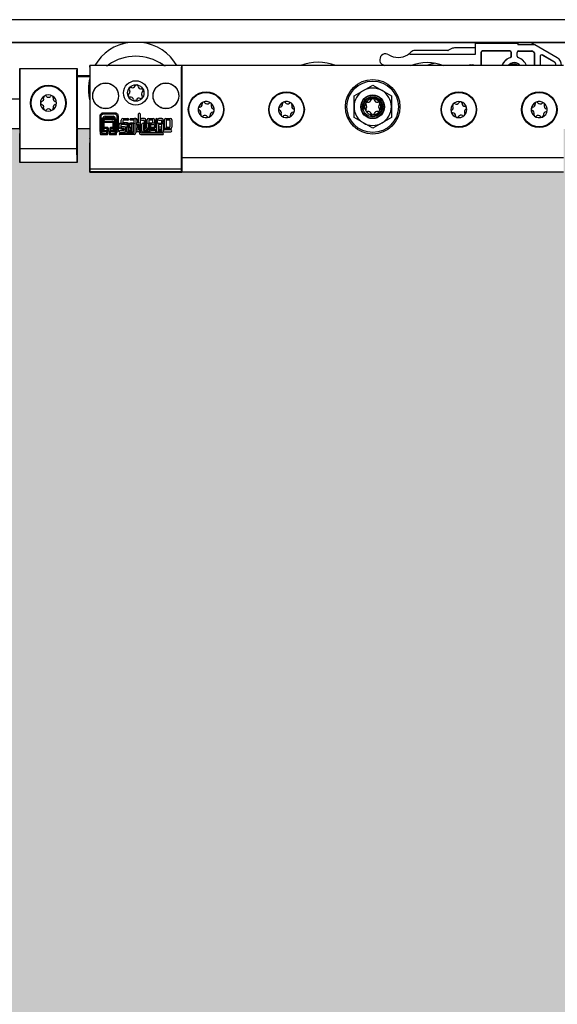
# Model space of a CAD drawing. Units: millimetres. Extents: x -876 to 3120, y 698 to 2114.
# Drawn here: x 2230 to 2417, y 1744 to 2087 of the extents above; entities that cross this region are included whole.
import ezdxf

# ---------------------------------------------------------------- set-up
doc = ezdxf.new("R2010")
doc.units = ezdxf.units.MM
for name, color, linetype in [('032900467', 7, 'Continuous'), ('032900469', 7, 'Continuous'), ('035390097', 7, 'Continuous'), ('__AD.SAHECO.COM_', 7, 'Continuous'), ('PERFIL', 7, 'Continuous'), ('Predeterminado', 7, 'Continuous')]:
    doc.layers.add(name, color=color, linetype=linetype)

# ---------------------------------------------------------------- blocks, each defined once
blk = doc.blocks.new('SE11')
at = {"layer": '032900467', "color": 7, "linetype": 'Continuous'}
for p, q in [((2226.49, 2059.41), (2229.6, 2059.41)), ((2229.6, 2059.41), (2229.6, 2048.9)), ((2229.6, 2048.9), (2225.6, 2048.9))]:
    blk.add_line(p, q, dxfattribs=at)
at = {"layer": '032900469', "color": 7, "linetype": 'Continuous'}
for p, q in [((2229.6, 2069.91), (2229.6, 2059.41)), ((2229.6, 2069.91), (2249.6, 2069.91)), ((2229.69, 2069.82), (2229.6, 2069.91)), ((2249.51, 2069.82), (2249.6, 2069.91)), ((2249.6, 2069.91), (2249.6, 2037.15)), ((2229.7, 2049.28), (2229.7, 2069.32)), ((2249.51, 2049.28), (2249.51, 2069.32)), ((2229.69, 2048.74), (2229.7, 2049.07)), ((2249.51, 2048.74), (2249.51, 2049.07)), ((2229.6, 2048.9), (2229.6, 2037.15)), ((2229.67, 2042.08), (2229.67, 2047.31)), ((2249.53, 2042.08), (2249.53, 2047.31)), ((2229.63, 2037.42), (2229.67, 2042.08)), ((2229.67, 2042.08), (2249.53, 2042.08)), ((2249.58, 2037.42), (2249.53, 2042.08)), ((2229.6, 2037.15), (2229.62, 2037.17)), ((2249.6, 2037.15), (2229.6, 2037.15)), ((2249.6, 2037.15), (2249.58, 2037.17))]:
    blk.add_line(p, q, dxfattribs=at)
blk.add_circle((2239.6, 2057.91), 6.2, dxfattribs=at)
for centre, major_axis, start_param, end_param in [((2229.69, 2069.32), (0, -0.5), 1.570796, 3.124139), ((2249.51, 2069.32), (0, 0.5), 0.017453, 1.570796), ((2229.69, 2049.28), (0, -0.3), 0.785398, 1.570796), ((2249.51, 2049.28), (0, -0.3), 4.712389, 5.497787), ((2229.7, 2047.31), (0, 1.5), 0.414103, 1.570796), ((2229.69, 2048.95), (0, -0.3), 0.414103, 0.785398), ((2249.52, 2048.95), (0, -0.3), -0.785398, -0.414103), ((2249.5, 2047.31), (0, 1.5), 4.712389, 5.869082), ((2229.62, 2037.67), (0, -0.5), 0.017453, 1.047198), ((2249.58, 2037.67), (0, -0.5), 5.235988, 6.265732)]:
    blk.add_ellipse(centre, major_axis=major_axis, ratio=0.017455, start_param=start_param, end_param=end_param, dxfattribs=at)
at = {"layer": '035390097', "color": 7, "linetype": 'Continuous'}
blk.add_circle((2239.6, 2057.91), 6, dxfattribs=at)
for centre, radius, start, end in [((2239.6, 2057.91), 2.8, 120, 180), ((2237.01, 2059.41), 0.98, 283.3418, 16.6582), ((2238.48, 2059.85), 0.56, 120, 196.6582), ((2239.6, 2057.91), 2.8, 60, 120), ((2238.48, 2059.85), 0.56, 43.3418, 120), ((2239.6, 2060.9), 0.98, 223.3418, 316.6582), ((2240.72, 2059.85), 0.56, 60, 136.6582), ((2239.6, 2057.91), 2.8, 0, 60), ((2240.72, 2059.85), 0.56, 343.3418, 60), ((2242.2, 2059.41), 0.98, 163.3418, 256.6582), ((2237.36, 2057.91), 0.56, 103.3418, 180), ((2239.6, 2057.91), 2.8, 180, 240), ((2237.36, 2057.91), 0.56, 180, 256.6582), ((2237.01, 2056.41), 0.98, 343.3418, 76.6582), ((2238.48, 2055.97), 0.56, 163.3418, 240), ((2239.6, 2057.91), 2.8, 300, 0), ((2240.72, 2055.97), 0.56, 300, 16.6582), ((2242.2, 2056.41), 0.98, 103.3418, 196.6582), ((2241.84, 2057.91), 0.56, 0, 76.6582), ((2241.84, 2057.91), 0.56, 283.3418, 360), ((2238.48, 2055.97), 0.56, 240, 316.6582), ((2239.6, 2057.91), 2.8, 240, 300), ((2239.6, 2054.91), 0.98, 43.3418, 136.6582), ((2240.72, 2055.97), 0.56, 223.3418, 300)]:
    blk.add_arc(centre, radius, start, end, dxfattribs=at)
at = {"layer": '__AD.SAHECO.COM_', "color": 7, "linetype": 'Continuous'}
for p, q in [((2380.36, 2076.94), (2378.92, 2076.26)), ((2388.35, 2077.08), (2381, 2077.08)), ((2388.35, 2078.84), (2388.35, 2078.72)), ((2388.35, 2078.72), (2388.35, 2078.67)), ((2403.09, 2078.72), (2388.35, 2078.72)), ((2388.35, 2078.63), (2388.35, 2078.67)), ((2388.35, 2074.96), (2388.35, 2078.63)), ((2403.09, 2078.63), (2388.35, 2078.63)), ((2403.09, 2078.67), (2403.09, 2078.72)), ((2403.09, 2078.67), (2403.09, 2078.63)), ((2403.09, 2078.63), (2403.09, 2078.14)), ((2408.98, 2078.14), (2403.09, 2078.14)), ((2408.11, 2078.64), (2407.76, 2078.84)), ((2408.98, 2078.14), (2408.11, 2078.64)), ((2408.98, 2078.14), (2408.98, 2078.14)), ((2416.83, 2073.61), (2408.98, 2078.14)), ((2355.03, 2073.04), (2355.03, 2072.51)), ((2365.54, 2074.96), (2388.35, 2074.96)), ((2378.7, 2076.21), (2367.27, 2076.21)), ((2390.25, 2075.52), (2390.25, 2070.91)), ((2390.29, 2075.52), (2390.29, 2070.91)), ((2400.33, 2076.02), (2390.75, 2076.02)), ((2400.33, 2075.98), (2390.75, 2075.98)), ((2400.79, 2074.17), (2400.79, 2075.52)), ((2400.83, 2074.17), (2400.83, 2075.52)), ((2402.83, 2074.17), (2402.83, 2075.52)), ((2402.87, 2074.17), (2402.87, 2075.52)), ((2403.33, 2076.02), (2408.01, 2076.02)), ((2403.33, 2075.98), (2408.01, 2075.98)), ((2408.23, 2075.92), (2408.56, 2075.73)), ((2408.26, 2075.96), (2408.58, 2075.77)), ((2408.79, 2075.34), (2408.79, 2070.91)), ((2408.83, 2075.34), (2408.83, 2070.91)), ((2410.83, 2074.18), (2410.83, 2070.91)), ((2410.87, 2074.18), (2410.87, 2070.91)), ((2415.81, 2072.12), (2411.56, 2074.58)), ((2415.83, 2072.16), (2411.58, 2074.62)), ((2254.03, 2070.91), (2254.03, 2033.9)), ((2286.03, 2070.91), (2254.03, 2070.91)), ((2254.08, 2070.86), (2254.03, 2070.91)), ((2254.09, 2046.03), (2254.09, 2070.36)), ((2285.98, 2046.03), (2285.98, 2070.36)), ((2285.99, 2070.86), (2286.03, 2070.91)), ((2286.03, 2070.91), (2286.04, 2070.91)), ((2286.03, 2070.91), (2286.03, 2033.9)), ((2286.04, 2070.41), (2286.04, 2070.91)), ((2419.03, 2070.91), (2286.04, 2070.91)), ((2286.04, 2046.03), (2286.04, 2070.41)), ((2386.59, 2071.16), (2385.63, 2070.91)), ((2386.59, 2071.16), (2387.35, 2071.16)), ((2416.29, 2071.35), (2416.33, 2071.35)), ((2286.03, 2068.48), (2286.04, 2068.48)), ((2286.03, 2068.31), (2286.04, 2068.31)), ((2259.53, 2064.86), (2260, 2064.83)), ((2280.53, 2064.86), (2281, 2064.83)), ((2286.03, 2064.31), (2286.04, 2064.31)), ((2286.04, 2064.19), (2286.03, 2064.19)), ((2349.28, 2062.24), (2352.53, 2064.11)), ((2352.53, 2064.11), (2355.78, 2062.24)), ((2346.03, 2060.36), (2349.28, 2062.24)), ((2346.03, 2056.61), (2346.03, 2060.36)), ((2355.78, 2062.24), (2359.03, 2060.36)), ((2359.03, 2060.36), (2359.03, 2056.61)), ((2259.53, 2055.96), (2259.07, 2055.98)), ((2280.53, 2055.96), (2280.07, 2055.98)), ((2346.03, 2052.85), (2346.03, 2056.61)), ((2359.03, 2056.61), (2359.03, 2052.85)), ((2257.49, 2053.5), (2257.49, 2048.27)), ((2258.14, 2054.29), (2257.59, 2053.74)), ((2258.25, 2052.49), (2257.77, 2052.01)), ((2257.9, 2053.36), (2257.9, 2052.13)), ((2258.33, 2053.91), (2257.98, 2053.56)), ((2263.06, 2054.39), (2258.38, 2054.39)), ((2262.57, 2052.58), (2258.47, 2052.58)), ((2262.93, 2053.99), (2258.53, 2053.99)), ((2259.32, 2053.3), (2262.13, 2053.3)), ((2259.33, 2052.9), (2262.12, 2052.9)), ((2263.27, 2052.01), (2262.79, 2052.49)), ((2262.87, 2052.57), (2262.87, 2052.4)), ((2263.47, 2053.56), (2263.12, 2053.91)), ((2263.86, 2053.75), (2263.31, 2054.29)), ((2263.55, 2048.38), (2263.55, 2053.36)), ((2263.96, 2048.27), (2263.96, 2053.5)), ((2265.52, 2052.52), (2267.29, 2052.52)), ((2268.25, 2052.52), (2269.63, 2052.52)), ((2269.93, 2052.52), (2270.05, 2052.52)), ((2270.99, 2050.93), (2270.99, 2054.09)), ((2271.58, 2054.09), (2271.58, 2050.88)), ((2273.12, 2052.52), (2272.03, 2052.52)), ((2274.46, 2052.52), (2276.13, 2052.52)), ((2279.11, 2052.52), (2278.02, 2052.52)), ((2280.44, 2052.52), (2282.11, 2052.52)), ((2349.28, 2050.98), (2346.03, 2052.85)), ((2359.03, 2052.85), (2355.78, 2050.98)), ((2257.68, 2051.8), (2257.68, 2047.2)), ((2258.04, 2051.67), (2258.04, 2047.38)), ((2258.42, 2052.15), (2258.11, 2051.84)), ((2258.58, 2049.48), (2258.58, 2052.22)), ((2262.45, 2052.22), (2258.59, 2052.22)), ((2258.64, 2048.26), (2258.64, 2050.97)), ((2258.99, 2051.55), (2258.99, 2052.22)), ((2258.99, 2048.28), (2258.99, 2050.97)), ((2260.14, 2049.42), (2259.06, 2049.42)), ((2259.28, 2051.62), (2261.75, 2051.62)), ((2259.29, 2051.27), (2261.75, 2051.27)), ((2260.48, 2048.27), (2260.48, 2049.08)), ((2260.97, 2049.08), (2260.97, 2048.27)), ((2262.04, 2049.42), (2261.31, 2049.42)), ((2262.04, 2050.97), (2262.04, 2048.26)), ((2262.4, 2050.97), (2262.4, 2048.26)), ((2262.42, 2049.42), (2262.4, 2049.42)), ((2262.47, 2052.22), (2262.47, 2049.47)), ((2262.93, 2051.84), (2262.62, 2052.15)), ((2262.87, 2051.9), (2262.87, 2049.48)), ((2263, 2047.3), (2263, 2051.67)), ((2263.35, 2047.2), (2263.35, 2051.79)), ((2264.26, 2049.36), (2264.26, 2050.47)), ((2264.72, 2050.93), (2266.27, 2050.93)), ((2264.78, 2050.31), (2264.78, 2049.36)), ((2266.27, 2050.41), (2264.88, 2050.41)), ((2264.99, 2050.93), (2264.99, 2051.99)), ((2266.07, 2049.62), (2265.18, 2049.62)), ((2265.18, 2049.1), (2265.93, 2049.1)), ((2265.58, 2051.81), (2265.58, 2050.93)), ((2267.29, 2051.93), (2265.7, 2051.93)), ((2267.05, 2051.02), (2266.04, 2051.02)), ((2266.87, 2049.52), (2266.35, 2049.52)), ((2266.36, 2050.43), (2266.89, 2050.43)), ((2266.53, 2048.29), (2266.53, 2049.15)), ((2266.89, 2048.18), (2266.89, 2049.21)), ((2266.99, 2050.33), (2266.99, 2049.64)), ((2267.12, 2050.93), (2268.7, 2050.93)), ((2268.54, 2050.41), (2267.12, 2050.41)), ((2267.29, 2049.62), (2268, 2049.62)), ((2268.36, 2049.1), (2267.51, 2049.1)), ((2267.58, 2049.62), (2267.58, 2050.41)), ((2267.99, 2049.62), (2267.99, 2050.41)), ((2269.52, 2051.93), (2268.25, 2051.93)), ((2268.45, 2051.02), (2269.25, 2051.02)), ((2268.58, 2050.31), (2268.58, 2049.64)), ((2268.64, 2048.41), (2268.64, 2050.31)), ((2269.16, 2050.47), (2269.16, 2048.18)), ((2269.52, 2050.43), (2269.16, 2050.43)), ((2269.16, 2049.52), (2269.52, 2049.52)), ((2269.52, 2047.61), (2269.52, 2052.31)), ((2270.04, 2052.31), (2270.04, 2047.52)), ((2271.39, 2050.93), (2270.44, 2050.93)), ((2270.44, 2050.41), (2271.17, 2050.41)), ((2270.58, 2051.99), (2270.58, 2050.93)), ((2270.58, 2050.41), (2270.58, 2049.39)), ((2270.99, 2048.73), (2270.99, 2050.41)), ((2271.27, 2050.31), (2271.27, 2047.39)), ((2271.79, 2047.64), (2271.79, 2050.53)), ((2272.03, 2051.93), (2272.87, 2051.93)), ((2272.17, 2048.24), (2272.17, 2050.53)), ((2272.57, 2050.93), (2274.04, 2050.93)), ((2272.69, 2050.31), (2272.69, 2048.41)), ((2273.82, 2050.41), (2272.79, 2050.41)), ((2272.97, 2049.62), (2273.81, 2049.62)), ((2272.98, 2051.81), (2272.98, 2050.93)), ((2272.98, 2050.41), (2272.98, 2049.62)), ((2272.98, 2049.36), (2272.98, 2048.48)), ((2274.04, 2049.1), (2273.33, 2049.1)), ((2273.58, 2050.93), (2273.58, 2052.06)), ((2273.58, 2049.62), (2273.58, 2050.41)), ((2273.58, 2048.76), (2273.58, 2049.1)), ((2273.92, 2049.72), (2273.92, 2050.31)), ((2274, 2050.93), (2274, 2052.06)), ((2274.44, 2050.53), (2274.44, 2049.5)), ((2274.6, 2051.81), (2274.6, 2049.64)), ((2274.71, 2049.52), (2274.77, 2049.52)), ((2275.88, 2051.92), (2274.72, 2051.92)), ((2274.77, 2050.67), (2274.77, 2048.24)), ((2274.91, 2051.02), (2275.88, 2051.02)), ((2275.29, 2048.41), (2275.29, 2050.67)), ((2275.29, 2049.52), (2276.32, 2049.52)), ((2275.61, 2050.43), (2275.33, 2050.43)), ((2276.64, 2050.93), (2275.69, 2050.93)), ((2275.69, 2050.41), (2276.42, 2050.41)), ((2276, 2051.14), (2276, 2051.81)), ((2276.53, 2050.31), (2276.53, 2049.79)), ((2276.6, 2052.06), (2276.6, 2050.93)), ((2276.97, 2052.22), (2276.97, 2050.76)), ((2276.97, 2049.61), (2276.97, 2049.45)), ((2277.05, 2049.79), (2277.05, 2050.53)), ((2277.41, 2048.04), (2277.41, 2050.53)), ((2277.57, 2050.85), (2277.57, 2052.22)), ((2277.81, 2050.93), (2279.28, 2050.93)), ((2277.93, 2050.31), (2277.93, 2048.04)), ((2279.16, 2049.52), (2277.93, 2049.52)), ((2278.02, 2051.92), (2278.86, 2051.92)), ((2279.06, 2050.41), (2278.03, 2050.41)), ((2278.98, 2051.81), (2278.98, 2051.22)), ((2279.16, 2048.41), (2279.16, 2050.31)), ((2279.57, 2051.22), (2279.57, 2052.06)), ((2279.68, 2050.53), (2279.68, 2048.24)), ((2279.98, 2049.22), (2279.98, 2052.06)), ((2280.57, 2051.81), (2280.57, 2049.22)), ((2281.86, 2051.92), (2280.69, 2051.92)), ((2281.03, 2049.52), (2281.86, 2049.52)), ((2281.98, 2049.64), (2281.98, 2051.81)), ((2282.57, 2052.06), (2282.57, 2049.45)), ((2352.53, 2049.1), (2349.28, 2050.98)), ((2355.78, 2050.98), (2352.53, 2049.1)), ((2254.03, 2048.9), (2249.6, 2048.9)), ((2254.08, 2045.49), (2254.09, 2045.82)), ((2257.98, 2046.9), (2260, 2046.9)), ((2258.04, 2048.33), (2258.64, 2048.33)), ((2258.04, 2047.93), (2258.82, 2047.93)), ((2258.16, 2047.26), (2259.9, 2047.26)), ((2258.99, 2048.33), (2260.02, 2048.33)), ((2260.03, 2049.02), (2259.04, 2049.02)), ((2259.9, 2047.86), (2259.04, 2047.86)), ((2260, 2048.22), (2259.06, 2048.22)), ((2259.94, 2047.3), (2259.95, 2047.82)), ((2260.07, 2048.38), (2260.07, 2048.97)), ((2260.3, 2047.2), (2260.3, 2047.92)), ((2260.74, 2047.92), (2260.74, 2047.2)), ((2262, 2048.22), (2261.04, 2048.22)), ((2261.04, 2046.9), (2263.05, 2046.9)), ((2261.09, 2047.82), (2261.09, 2047.3)), ((2262, 2047.86), (2261.13, 2047.86)), ((2261.13, 2047.26), (2262.96, 2047.26)), ((2261.38, 2048.97), (2261.38, 2048.38)), ((2262.04, 2049.02), (2261.42, 2049.02)), ((2261.42, 2048.33), (2262.04, 2048.33)), ((2262.22, 2047.93), (2263, 2047.93)), ((2262.41, 2049.02), (2262.4, 2049.02)), ((2262.4, 2048.33), (2263, 2048.33)), ((2263.35, 2048.33), (2263.51, 2048.33)), ((2263.35, 2047.93), (2263.62, 2047.93)), ((2264.52, 2047.78), (2266.03, 2047.78)), ((2264.52, 2047.42), (2269.33, 2047.42)), ((2269.42, 2046.9), (2264.52, 2046.9)), ((2265.91, 2048.3), (2264.55, 2048.3)), ((2265.29, 2048.93), (2266.01, 2048.93)), ((2265.29, 2048.52), (2266.01, 2048.52)), ((2266.01, 2049.01), (2266.01, 2048.41)), ((2266.98, 2047.93), (2266.38, 2047.93)), ((2266.53, 2048.93), (2266.89, 2048.93)), ((2266.53, 2048.52), (2266.89, 2048.52)), ((2268.76, 2047.78), (2267.29, 2047.78)), ((2267.41, 2048.99), (2267.41, 2048.41)), ((2267.41, 2048.52), (2268.64, 2048.52)), ((2267.51, 2048.3), (2268.54, 2048.3)), ((2268.64, 2048.93), (2268.45, 2048.93)), ((2269.52, 2047.93), (2269.07, 2047.93)), ((2269.52, 2048.93), (2269.16, 2048.93)), ((2269.16, 2048.52), (2269.52, 2048.52)), ((2270.12, 2048.93), (2270.04, 2048.93)), ((2270.04, 2048.52), (2270.78, 2048.52)), ((2270.88, 2047.93), (2270.04, 2047.93)), ((2271.76, 2046.9), (2279.42, 2046.9)), ((2279.42, 2047.42), (2272, 2047.42)), ((2274.2, 2047.78), (2272.63, 2047.78)), ((2272.79, 2048.3), (2274.2, 2048.3)), ((2274.77, 2048.52), (2273.82, 2048.52)), ((2274.44, 2047.93), (2274.89, 2047.93)), ((2274.77, 2048.93), (2274.53, 2048.93)), ((2275.23, 2047.78), (2276.78, 2047.78)), ((2276.32, 2048.93), (2275.29, 2048.93)), ((2277.41, 2048.52), (2275.29, 2048.52)), ((2276.78, 2048.3), (2275.39, 2048.3)), ((2277.01, 2047.93), (2277.44, 2047.93)), ((2277.9, 2047.93), (2278.09, 2047.93)), ((2277.93, 2048.93), (2279.16, 2048.93)), ((2279.16, 2048.52), (2277.93, 2048.52)), ((2278.33, 2048.3), (2279.06, 2048.3)), ((2279.22, 2047.78), (2278.33, 2047.78)), ((2279.56, 2047.93), (2282.28, 2047.93)), ((2282.28, 2048.52), (2279.68, 2048.52)), ((2282.05, 2048.93), (2281.03, 2048.93)), ((2285.98, 2045.49), (2285.98, 2045.82)), ((2286.04, 2048.9), (2286.03, 2048.9)), ((2286.04, 2045.82), (2286.04, 2046.03)), ((2286.04, 2044.94), (2286.04, 2045.82)), ((2254.07, 2034.83), (2254.07, 2044.06)), ((2286, 2034.83), (2286, 2044.06)), ((2286.04, 2043.88), (2286.04, 2044.94)), ((2286.04, 2038.83), (2286.04, 2043.88)), ((2286.04, 2034.15), (2286.04, 2038.83)), ((2419.03, 2038.83), (2286.04, 2038.83)), ((2254.03, 2033.9), (2254.06, 2033.93)), ((2254.03, 2033.9), (2286.03, 2033.9)), ((2254.06, 2033.93), (2254.07, 2034.83)), ((2286.01, 2033.93), (2254.06, 2033.93)), ((2286, 2034.83), (2254.07, 2034.83)), ((2286.01, 2033.93), (2286, 2034.83)), ((2286.03, 2033.9), (2286.01, 2033.93)), ((2286.04, 2033.9), (2286.04, 2034.15)), ((2419.03, 2033.9), (2286.04, 2033.9))]:
    blk.add_line(p, q, dxfattribs=at)
for centre, radius in [((2259.53, 2060.41), 4.5), ((2270.03, 2061.41), 4.25), ((2270.03, 2061.41), 2.86), ((2280.53, 2060.41), 4.5), ((2352.53, 2056.61), 9.5), ((2352.53, 2056.61), 8.95), ((2294.53, 2055.61), 6.2), ((2294.53, 2055.61), 6), ((2322.53, 2055.61), 6.2), ((2322.53, 2055.61), 6), ((2352.53, 2056.61), 4.14), ((2352.53, 2056.61), 4), ((2352.53, 2056.61), 3.5), ((2382.53, 2055.61), 6.2), ((2382.53, 2055.61), 6), ((2410.53, 2055.61), 6.2), ((2410.53, 2055.61), 6)]:
    blk.add_circle(centre, radius, dxfattribs=at)
for centre, radius, start, end in [((2270.03, 2062.66), 16.5, 97.6955, 150.0002), ((2270.03, 2062.66), 16.5, 29.9998, 82.3045), ((2381, 2075.58), 1.5, 90, 115), ((2270.03, 2057.58), 16.58, 55.1042, 124.8958), ((2357.03, 2073.04), 2, 57.6833, 180), ((2361.42, 2079.98), 6.21, 237.6833, 302.3128), ((2361.42, 2079.98), 6.21, 302.3128, 315.3831), ((2365.54, 2073.46), 1.5, 90, 122.3128), ((2367.27, 2074.21), 2, 90, 135.3831), ((2378.7, 2076.71), 0.5, 270, 295), ((2390.75, 2075.52), 0.5, 90, 180), ((2390.75, 2075.52), 0.456, 90, 180), ((2401.83, 2069.4), 4.54, 107.4576, 160.5714), ((2401.83, 2069.4), 4.5, 107.4576, 160.3753), ((2400.33, 2075.52), 0.5, 0, 90), ((2400.33, 2075.52), 0.456, 0, 90), ((2400.33, 2074.17), 0.456, 287.4576, 360), ((2400.33, 2074.17), 0.5, 287.4576, 360), ((2403.33, 2075.52), 0.5, 90, 180), ((2403.33, 2074.17), 0.5, 180, 252.5424), ((2403.33, 2075.52), 0.456, 90, 180), ((2403.33, 2074.17), 0.456, 180, 252.5424), ((2401.83, 2069.4), 4.5, 19.6247, 72.5424), ((2401.83, 2069.4), 4.54, 19.4286, 72.5424), ((2408.01, 2075.52), 0.5, 60, 90), ((2408.01, 2075.52), 0.456, 60, 90), ((2408.33, 2075.34), 0.456, 0, 60), ((2408.33, 2075.34), 0.5, 0, 60), ((2411.33, 2074.18), 0.5, 60, 180), ((2411.33, 2074.18), 0.456, 60, 180), ((2415.33, 2071.01), 3, 0, 60.0001), ((2259.69, 2072.41), 1.5, 270, 304.8956), ((2280.37, 2072.41), 1.5, 235.1044, 270), ((2333.53, 2055.61), 16.5, 68.0129, 111.9871), ((2356.03, 2072.51), 1, 180, 234.1887), ((2361.42, 2079.98), 10.21, 234.1887, 242.6911), ((2371.53, 2055.16), 16.8, 69.5761, 110.4239), ((2377.53, 2055.61), 16.5, 101.8159, 111.9871), ((2387.35, 2070.16), 1, 48.6112, 90), ((2401.83, 2069.4), 2.6, 35.5408, 144.4592), ((2401.83, 2069.4), 2.5, 37.1616, 142.8384), ((2401.83, 2069.4), 2.01, 48.7218, 131.2782), ((2415.33, 2071.3), 0.956, 3.0176, 60), ((2415.33, 2071.3), 1, 2.8858, 60), ((2415.33, 2071.4), 0.956, 329.2739, 356.9824), ((2415.33, 2071.4), 1, 330.7488, 357.1142), ((2270.03, 2062.66), 16.5, 165.8761, 194.1239), ((2268.26, 2062.77), 0.56, 65.7899, 219.1064), ((2268.89, 2064.18), 0.98, 245.7899, 339.1064), ((2270.33, 2063.63), 0.56, 5.7899, 159.1064), ((2271.86, 2063.78), 0.98, 185.7899, 279.1064), ((2272.1, 2062.26), 0.56, 305.7899, 99.1064), ((2352.53, 2056.61), 6.5, 60, 120), ((2267.96, 2060.55), 0.56, 125.7899, 279.1064), ((2267.06, 2061.8), 0.98, 305.7899, 39.1064), ((2268.21, 2059.03), 0.98, 5.7899, 99.1064), ((2271.18, 2058.64), 0.98, 65.7899, 159.1064), ((2271.81, 2060.04), 0.56, 245.7899, 39.1064), ((2273, 2061.01), 0.98, 125.7899, 219.1064), ((2352.53, 2056.61), 6.5, 120, 180), ((2352.53, 2056.61), 3.23, 255, 195), ((2352.53, 2056.61), 2.8, 90.0483, 150.0483), ((2352.53, 2058.85), 0.56, 90.0483, 166.7065), ((2352.53, 2058.85), 0.56, 89.8069, 90.0483), ((2352.53, 2058.85), 0.56, 13.3904, 89.806), ((2352.53, 2056.61), 2.8, 30.0483, 90), ((2352.53, 2056.61), 6.5, 0, 60), ((2269.74, 2059.19), 0.56, 185.7899, 339.1064), ((2294.53, 2055.61), 2.8, 172.4483, 232.4483), ((2294.53, 2055.61), 2.8, 112.4483, 172.4483), ((2292.31, 2055.9), 0.56, 95.79, 172.4483), ((2292.31, 2055.9), 0.56, 172.4483, 249.1065), ((2292.15, 2057.43), 0.98, 275.79, 9.1065), ((2293.67, 2057.68), 0.56, 112.4483, 189.1065), ((2294.53, 2055.61), 2.8, 52.4483, 112.4483), ((2293.67, 2057.68), 0.56, 35.79, 112.4483), ((2294.92, 2058.58), 0.98, 215.79, 309.1065), ((2295.9, 2057.38), 0.56, 52.4483, 129.1065), ((2294.53, 2055.61), 2.8, 352.4483, 52.4483), ((2295.9, 2057.38), 0.56, 335.79, 52.4483), ((2297.3, 2056.75), 0.98, 155.79, 249.1065), ((2322.53, 2055.61), 2.8, 172.4483, 232.4483), ((2322.53, 2055.61), 2.8, 112.4483, 172.4483), ((2320.31, 2055.9), 0.56, 95.79, 172.4483), ((2320.31, 2055.9), 0.56, 172.4483, 249.1065), ((2320.15, 2057.43), 0.98, 275.79, 9.1065), ((2321.67, 2057.68), 0.56, 112.4483, 189.1065), ((2322.53, 2055.61), 2.8, 52.4483, 112.4483), ((2321.67, 2057.68), 0.56, 35.79, 112.4483), ((2322.92, 2058.58), 0.98, 215.79, 309.1065), ((2323.9, 2057.38), 0.56, 52.4483, 129.1065), ((2322.53, 2055.61), 2.8, 352.4483, 52.4483), ((2323.9, 2057.38), 0.56, 335.79, 52.4483), ((2325.3, 2056.75), 0.98, 155.79, 249.1065), ((2352.53, 2056.61), 6.5, 180, 240), ((2352.53, 2056.61), 2.8, 150.0483, 210.0483), ((2350.59, 2057.73), 0.56, 150.0483, 226.7065), ((2350.59, 2057.73), 0.56, 73.39, 150.0483), ((2349.53, 2056.61), 0.98, 313.39, 46.7065), ((2351.03, 2059.2), 0.98, 253.39, 346.7065), ((2354.03, 2059.2), 0.98, 193.39, 286.7065), ((2354.47, 2057.73), 0.56, 30.0483, 106.7065), ((2355.53, 2056.61), 0.98, 133.39, 226.7065), ((2354.47, 2057.73), 0.56, 313.39, 30.0483), ((2354.47, 2055.49), 0.56, 330.0483, 46.7065), ((2352.53, 2056.61), 2.8, 330.0483, 30.0483), ((2352.53, 2056.61), 6.5, 300, 0), ((2382.53, 2055.61), 2.8, 135.521, 195.521), ((2379.63, 2056.36), 0.98, 298.8627, 32.1792), ((2380.93, 2057.18), 0.56, 135.521, 212.1792), ((2382.53, 2055.61), 2.8, 75.521, 135.521), ((2380.93, 2057.18), 0.56, 58.8627, 135.521), ((2381.73, 2058.5), 0.98, 238.8627, 332.1792), ((2383.09, 2057.78), 0.56, 75.521, 152.1792), ((2382.53, 2055.61), 2.8, 15.521, 75.521), ((2383.09, 2057.78), 0.56, 358.8627, 75.521), ((2384.63, 2057.75), 0.98, 178.8627, 272.1792), ((2382.53, 2055.61), 2.8, 315.521, 15.521), ((2384.69, 2056.21), 0.56, 15.521, 92.1792), ((2384.69, 2056.21), 0.56, 298.8627, 15.521), ((2410.53, 2055.61), 2.8, 173.3378, 233.3378), ((2410.53, 2055.61), 2.8, 113.3378, 173.3378), ((2408.31, 2055.87), 0.56, 96.6795, 173.3378), ((2408.31, 2055.87), 0.56, 173.3378, 249.996), ((2408.13, 2057.4), 0.98, 276.6795, 9.996), ((2409.64, 2057.66), 0.56, 113.3378, 189.996), ((2410.53, 2055.61), 2.8, 53.3378, 113.3378), ((2409.64, 2057.66), 0.56, 36.6795, 113.3378), ((2410.88, 2058.58), 0.98, 216.6795, 309.996), ((2411.87, 2057.4), 0.56, 53.3378, 129.996), ((2410.53, 2055.61), 2.8, 353.3378, 53.3378), ((2411.87, 2057.4), 0.56, 336.6795, 53.3378), ((2413.28, 2056.79), 0.98, 156.6795, 249.996), ((2257.83, 2053.5), 0.34, 134.9641, 180), ((2258.17, 2053.36), 0.276, 134.9641, 180), ((2258.38, 2054.05), 0.34, 90, 134.9641), ((2258.47, 2052.28), 0.299, 90, 134.9641), ((2258.53, 2053.71), 0.276, 90, 134.9641), ((2259.32, 2052.57), 0.736, 90, 180.0075), ((2259.33, 2052.56), 0.34, 90, 177.0169), ((2262.12, 2052.56), 0.34, 2.9831, 90), ((2262.13, 2052.57), 0.736, 359.9987, 90), ((2262.57, 2052.27), 0.31, 45.0065, 90), ((2262.93, 2053.71), 0.276, 45.0065, 90), ((2263.06, 2054.04), 0.353, 45.0065, 90), ((2263.28, 2053.36), 0.276, 0, 45.0065), ((2263.61, 2053.5), 0.343, 0, 45.0065), ((2265.52, 2051.99), 0.529, 90.0002, 180), ((2267.29, 2052.22), 0.297, 270, 90), ((2268.25, 2052.22), 0.297, 90, 270), ((2269.78, 2052.31), 0.26, 0, 180), ((2270.05, 2051.99), 0.529, 0, 90), ((2271.28, 2054.09), 0.297, 0, 180), ((2272.03, 2052.22), 0.297, 90, 270), ((2273.12, 2052.06), 0.461, 0.0034, 90), ((2274.46, 2052.06), 0.461, 90, 180), ((2276.13, 2052.06), 0.461, 0, 90), ((2277.27, 2052.22), 0.297, 0, 180), ((2278.02, 2052.22), 0.297, 90, 270), ((2279.11, 2052.06), 0.461, 0, 90), ((2280.44, 2052.06), 0.461, 90, 180), ((2282.11, 2052.06), 0.461, 0, 90), ((2291.76, 2054.46), 0.98, 335.79, 69.1065), ((2293.17, 2053.83), 0.56, 155.79, 232.4483), ((2293.17, 2053.83), 0.56, 232.4483, 309.1065), ((2294.53, 2055.61), 2.8, 232.4483, 292.4483), ((2294.14, 2052.64), 0.98, 35.79, 129.1065), ((2295.39, 2053.54), 0.56, 215.79, 292.4483), ((2294.53, 2055.61), 2.8, 292.4483, 352.4483), ((2295.39, 2053.54), 0.56, 292.4483, 9.1065), ((2296.91, 2053.78), 0.98, 95.79, 189.1065), ((2296.75, 2055.31), 0.56, 275.79, 352.4483), ((2296.75, 2055.31), 0.56, 352.4483, 69.1065), ((2319.76, 2054.46), 0.98, 335.79, 69.1065), ((2321.17, 2053.83), 0.56, 155.79, 232.4483), ((2321.17, 2053.83), 0.56, 232.4483, 309.1065), ((2322.53, 2055.61), 2.8, 232.4483, 292.4483), ((2322.14, 2052.64), 0.98, 35.79, 129.1065), ((2323.39, 2053.54), 0.56, 215.79, 292.4483), ((2322.53, 2055.61), 2.8, 292.4483, 352.4483), ((2323.39, 2053.54), 0.56, 292.4483, 9.1065), ((2324.91, 2053.78), 0.98, 95.79, 189.1065), ((2324.75, 2055.31), 0.56, 275.79, 352.4483), ((2324.75, 2055.31), 0.56, 352.4483, 69.1065), ((2350.59, 2055.49), 0.56, 133.39, 210.0483), ((2350.59, 2055.49), 0.56, 210.0483, 286.7065), ((2352.53, 2056.61), 2.8, 210.0483, 270.0483), ((2351.03, 2054.01), 0.98, 13.39, 106.7065), ((2352.53, 2054.37), 0.56, 193.39, 270.0483), ((2352.53, 2056.61), 2.8, 270.0483, 330.0483), ((2352.53, 2054.37), 0.56, 270.0483, 346.7065), ((2354.03, 2054.01), 0.98, 73.39, 166.7065), ((2354.47, 2055.49), 0.56, 253.39, 330.0483), ((2380.37, 2055.01), 0.56, 118.8627, 195.521), ((2382.53, 2055.61), 2.8, 195.521, 255.521), ((2380.37, 2055.01), 0.56, 195.521, 272.1792), ((2380.43, 2053.47), 0.98, 358.8627, 92.1792), ((2381.97, 2053.44), 0.56, 178.8627, 255.521), ((2382.53, 2055.61), 2.8, 255.521, 315.521), ((2381.97, 2053.44), 0.56, 255.521, 332.1792), ((2383.33, 2052.72), 0.98, 58.8627, 152.1792), ((2384.13, 2054.04), 0.56, 238.8627, 315.521), ((2385.43, 2054.86), 0.98, 118.8627, 212.1792), ((2384.13, 2054.04), 0.56, 315.521, 32.1792), ((2407.78, 2054.42), 0.98, 336.6795, 69.996), ((2409.19, 2053.81), 0.56, 156.6795, 233.3378), ((2409.19, 2053.81), 0.56, 233.3378, 309.996), ((2410.53, 2055.61), 2.8, 233.3378, 293.3378), ((2410.18, 2052.63), 0.98, 36.6795, 129.996), ((2411.42, 2053.55), 0.56, 216.6795, 293.3378), ((2410.53, 2055.61), 2.8, 293.3378, 353.3378), ((2411.42, 2053.55), 0.56, 293.3378, 9.996), ((2412.93, 2053.82), 0.98, 96.6795, 189.996), ((2412.76, 2055.35), 0.56, 276.6795, 353.3378), ((2412.76, 2055.35), 0.56, 353.3378, 69.996), ((2257.98, 2051.8), 0.299, 134.9641, 180), ((2258.28, 2051.67), 0.242, 134.9641, 180), ((2258.59, 2051.98), 0.242, 90, 134.9641), ((2259.04, 2049.48), 0.46, 180.0075, 208.709), ((2259.28, 2050.97), 0.646, 90, 180.0075), ((2259.29, 2050.97), 0.299, 90, 180.0075), ((2259.06, 2049.5), 0.0736, 204.8423, 270), ((2260.14, 2049.08), 0.34, 359.9102, 90), ((2261.31, 2049.08), 0.34, 90, 180.001), ((2261.75, 2050.97), 0.646, 359.9987, 90), ((2261.75, 2050.97), 0.299, 359.9987, 90), ((2262.41, 2049.48), 0.46, 270, 359.9987), ((2262.42, 2049.47), 0.046, 270, 359.9987), ((2262.45, 2051.98), 0.242, 45.0065, 90), ((2262.76, 2051.67), 0.242, 0, 45.0065), ((2263.05, 2051.79), 0.301, 0, 45.0065), ((2264.72, 2050.47), 0.464, 90.0002, 180), ((2264.52, 2049.36), 0.26, 180, 0), ((2264.88, 2050.31), 0.104, 90, 180), ((2265.18, 2049.36), 0.26, 90, 270), ((2265.32, 2049.22), 0.298, 196.7429, 262.9443), ((2265.7, 2051.81), 0.118, 90, 180), ((2266.04, 2050.72), 0.297, 90, 135.2622), ((2265.93, 2049.01), 0.0869, 0, 90), ((2266.07, 2049.15), 0.463, 0, 90), ((2266.27, 2050.67), 0.26, 270, 90), ((2267.12, 2050.67), 0.26, 90, 270), ((2266.87, 2049.64), 0.118, 270, 360), ((2266.89, 2050.33), 0.0991, 0, 90), ((2267.29, 2049.21), 0.404, 90, 180), ((2267.05, 2050.49), 0.527, 56.435, 90), ((2267.51, 2048.99), 0.104, 89.9954, 179.9985), ((2268.45, 2049.39), 0.461, 219.2514, 270), ((2268.45, 2050.56), 0.461, 90, 126.0086), ((2268.54, 2050.31), 0.103, 0, 89.9997), ((2268.7, 2050.31), 0.119, 140.0164, 179.9985), ((2268.7, 2049.64), 0.118, 180, 241.1155), ((2268.7, 2050.47), 0.464, 0, 90), ((2270.12, 2049.39), 0.461, 269.9998, 0), ((2270.44, 2050.67), 0.26, 90, 270), ((2271.17, 2050.31), 0.104, 0, 90), ((2271.39, 2050.53), 0.404, 0.0034, 90), ((2272.57, 2050.53), 0.404, 90, 180), ((2272.79, 2050.31), 0.104, 90, 180), ((2272.87, 2051.81), 0.118, 0, 90), ((2273.81, 2049.72), 0.105, 270, 0), ((2273.82, 2050.31), 0.104, 0, 90), ((2274.04, 2050.53), 0.404, 0, 90), ((2274.04, 2049.5), 0.404, 270, 0), ((2274.53, 2049.46), 0.529, 221.1014, 269.9998), ((2274.72, 2051.81), 0.119, 90, 180), ((2274.71, 2049.64), 0.118, 180, 270), ((2275.03, 2050.67), 0.26, 0, 180), ((2275.69, 2050.67), 0.26, 90, 270), ((2275.88, 2051.81), 0.118, 0, 90), ((2275.88, 2051.14), 0.119, 270, 0), ((2276.32, 2049.22), 0.297, 270, 90), ((2276.42, 2050.31), 0.104, 0, 90), ((2276.79, 2049.79), 0.26, 180, 0), ((2276.64, 2050.53), 0.404, 0, 90), ((2277.5, 2049.45), 0.529, 180, 260.104), ((2277.81, 2050.53), 0.404, 90, 180), ((2278.03, 2050.31), 0.104, 90, 180), ((2278.86, 2051.81), 0.118, 0, 90), ((2279.27, 2051.22), 0.297, 180, 258.0827), ((2279.06, 2050.31), 0.104, 0, 90), ((2279.28, 2050.53), 0.404, 0, 90), ((2279.27, 2051.22), 0.297, 279.5417, 0), ((2280.28, 2049.22), 0.297, 180, 0), ((2280.69, 2051.81), 0.119, 90, 180), ((2281.03, 2049.22), 0.297, 90.0064, 270), ((2281.86, 2051.81), 0.118, 0, 90), ((2281.86, 2049.64), 0.118, 270.0064, 0), ((2282.05, 2049.45), 0.527, 270, 0), ((2352.53, 2056.61), 6.5, 240, 300), ((2257.83, 2048.27), 0.34, 180, 243.8155), ((2257.98, 2047.2), 0.299, 180, 270), ((2258.16, 2047.38), 0.121, 180, 270), ((2259.04, 2048.26), 0.403, 180.0075, 270), ((2259.04, 2049.48), 0.46, 263.9686, 270), ((2259.06, 2048.28), 0.0646, 180.0075, 270), ((2259.9, 2047.82), 0.0403, 359.9102, 90), ((2259.9, 2047.3), 0.0403, 270, 359.9102), ((2260, 2047.92), 0.299, 359.9102, 90), ((2260, 2047.2), 0.299, 270, 359.9102), ((2260.02, 2048.38), 0.046, 270, 359.9102), ((2260.03, 2048.97), 0.046, 359.9102, 90), ((2260.13, 2048.27), 0.34, 298.263, 359.9102), ((2261.04, 2047.92), 0.299, 90, 180.001), ((2261.04, 2047.2), 0.299, 180.001, 270), ((2261.31, 2048.27), 0.34, 180.001, 189.7079), ((2261.13, 2047.82), 0.0403, 90, 180.001), ((2261.13, 2047.3), 0.0403, 180.001, 270), ((2261.42, 2048.97), 0.046, 90, 180.001), ((2261.42, 2048.38), 0.046, 180.001, 270), ((2262, 2048.26), 0.403, 270, 359.9987), ((2262, 2048.26), 0.0403, 270, 359.9987), ((2262.96, 2047.3), 0.0403, 270, 0), ((2263.05, 2047.2), 0.299, 270, 0), ((2263.51, 2048.38), 0.046, 270, 0), ((2263.62, 2048.27), 0.34, 270, 0), ((2264.52, 2047.16), 0.26, 90, 270), ((2264.55, 2048.04), 0.261, 90, 262.9443), ((2265.29, 2048.22), 0.297, 90, 164.8732), ((2265.91, 2048.41), 0.104, 270, 360), ((2266.03, 2048.29), 0.504, 270, 0), ((2267.29, 2048.18), 0.404, 180, 270), ((2267.51, 2048.41), 0.104, 180, 270.0007), ((2268.54, 2048.41), 0.104, 270, 0), ((2268.76, 2048.18), 0.404, 269.9998, 0), ((2269.33, 2047.61), 0.184, 270, 0), ((2269.42, 2047.52), 0.617, 270, 360), ((2270.78, 2048.73), 0.21, 270, 0), ((2270.88, 2048.63), 0.703, 270, 304.2794), ((2271.76, 2047.39), 0.485, 180.0017, 270), ((2272, 2047.64), 0.211, 180.0034, 270), ((2272.63, 2048.24), 0.464, 180, 269.9998), ((2272.79, 2048.41), 0.104, 180, 270), ((2273.54, 2048.48), 0.553, 180.0017, 198.8673), ((2273.82, 2048.76), 0.24, 180.0034, 270), ((2274.2, 2048.04), 0.26, 270, 90), ((2275.23, 2048.24), 0.464, 180, 269.9998), ((2275.39, 2048.41), 0.104, 180, 269.9999), ((2276.78, 2048.04), 0.26, 270, 90), ((2277.67, 2048.04), 0.26, 180, 0), ((2278.33, 2048.04), 0.26, 90.0064, 270), ((2279.06, 2048.41), 0.104, 270.0064, 0), ((2279.22, 2048.24), 0.463, 270, 0), ((2279.42, 2047.16), 0.26, 270, 90), ((2282.28, 2048.22), 0.297, 270, 90)]:
    blk.add_arc(centre, radius, start, end, dxfattribs=at)
for centre, major_axis, start_param, end_param in [((2254.08, 2070.36), (0, -0.5), 1.570796, 3.124139), ((2285.99, 2070.36), (0, 0.5), 0.017453, 1.570796), ((2254.09, 2046.03), (0, -0.3), 0.785398, 1.570796), ((2285.98, 2046.03), (0, -0.3), 4.712389, 5.497787), ((2254.09, 2044.06), (0, 1.5), 0.414103, 1.570796), ((2254.08, 2045.7), (0, -0.3), 0.414103, 0.785398), ((2285.99, 2045.7), (0, -0.3), -0.785398, -0.414103), ((2285.97, 2044.06), (0, 1.5), 4.712389, 5.869082)]:
    blk.add_ellipse(centre, major_axis=major_axis, ratio=0.017455, start_param=start_param, end_param=end_param, dxfattribs=at)
for points, knots in [([(2259.07, 2055.98), (2258.51, 2056.04), (2257.96, 2056.21), (2256.96, 2056.73), (2256.51, 2057.09), (2255.78, 2057.95), (2255.5, 2058.45), (2255.14, 2059.51), (2255.06, 2060.08), (2255.12, 2061.2), (2255.26, 2061.76), (2255.73, 2062.78), (2256.06, 2063.25), (2256.88, 2064.02), (2257.36, 2064.33), (2258.41, 2064.75), (2258.97, 2064.86), (2259.53, 2064.86)], [0, 0, 0, 0, 0.125, 0.125, 0.25, 0.25, 0.375, 0.375, 0.5, 0.5, 0.625, 0.625, 0.75, 0.75, 0.875, 0.875, 1, 1, 1, 1]), ([(2260, 2064.83), (2260.56, 2064.77), (2261.11, 2064.61), (2262.11, 2064.08), (2262.55, 2063.72), (2263.28, 2062.87), (2263.57, 2062.37), (2263.93, 2061.3), (2264.01, 2060.74), (2263.95, 2059.61), (2263.81, 2059.06), (2263.34, 2058.03), (2263, 2057.57), (2262.19, 2056.79), (2261.71, 2056.48), (2260.66, 2056.07), (2260.1, 2055.96), (2259.53, 2055.96)], [0, 0, 0, 0, 0.125, 0.125, 0.25, 0.25, 0.375, 0.375, 0.5, 0.5, 0.625, 0.625, 0.75, 0.75, 0.875, 0.875, 1, 1, 1, 1]), ([(2280.07, 2055.98), (2279.51, 2056.04), (2278.96, 2056.21), (2277.96, 2056.73), (2277.51, 2057.09), (2276.78, 2057.95), (2276.5, 2058.45), (2276.14, 2059.51), (2276.06, 2060.08), (2276.12, 2061.2), (2276.26, 2061.76), (2276.73, 2062.78), (2277.06, 2063.25), (2277.88, 2064.02), (2278.36, 2064.33), (2279.41, 2064.75), (2279.97, 2064.86), (2280.53, 2064.86)], [0, 0, 0, 0, 0.125, 0.125, 0.25, 0.25, 0.375, 0.375, 0.5, 0.5, 0.625, 0.625, 0.75, 0.75, 0.875, 0.875, 1, 1, 1, 1]), ([(2281, 2064.83), (2281.56, 2064.77), (2282.11, 2064.61), (2283.11, 2064.08), (2283.55, 2063.72), (2284.28, 2062.87), (2284.57, 2062.37), (2284.93, 2061.3), (2285.01, 2060.74), (2284.95, 2059.61), (2284.81, 2059.06), (2284.34, 2058.03), (2284, 2057.57), (2283.19, 2056.79), (2282.71, 2056.48), (2281.66, 2056.07), (2281.1, 2055.96), (2280.53, 2055.96)], [0, 0, 0, 0, 0.125, 0.125, 0.25, 0.25, 0.375, 0.375, 0.5, 0.5, 0.625, 0.625, 0.75, 0.75, 0.875, 0.875, 1, 1, 1, 1]), ([(2268, 2049.62), (2268.19, 2049.62), (2268.44, 2049.37), (2268.44, 2049.17), (2268.44, 2049.13), (2268.4, 2049.1), (2268.36, 2049.1)], [0, 0, 0, 0, 0.5, 0.5, 0.5, 1, 1, 1, 1]), ([(2273.33, 2049.1), (2273.14, 2049.1), (2272.89, 2049.34), (2272.89, 2049.54), (2272.89, 2049.58), (2272.93, 2049.62), (2272.97, 2049.62)], [0, 0, 0, 0, 0.5, 0.5, 0.5, 1, 1, 1, 1])]:
    blk.add_open_spline(points, degree=3, knots=knots, dxfattribs=at)
blk.add_open_spline([(2269.25, 2051.02), (2269.4, 2051.02), (2269.58, 2050.88), (2269.68, 2050.72)], degree=3, dxfattribs=at)
at = {"layer": 'PERFIL', "color": 7, "linetype": 'Continuous'}
for p, q in [((3037.03, 2086.9), (1735.03, 2086.9)), ((3037.03, 2079.01), (1735.03, 2079.01)), ((2266.83, 2078.84), (1901.24, 2078.84)), ((3037.03, 2078.84), (2273.24, 2078.84)), ((2254.03, 2067.4), (2249.6, 2067.4)), ((2254.03, 2067), (2249.6, 2067))]:
    blk.add_line(p, q, dxfattribs=at)

msp = doc.modelspace()

# ---------------------------------------------------------------- hatches: boundary and pattern name
h = msp.add_hatch(color=256)
h.dxf.hatch_style = 1
h.set_gradient(color1=(0, 191, 255), tint=1)
h.paths.add_polyline_path([(2426.03, 2048.9), (2419.03, 2048.9), (2419.03, 2046.03), (2419.03, 2043.88), (2419.03, 2038.83), (2419.03, 2034.15), (2419.03, 2033.9), (2286.04, 2033.9), (2254.03, 2033.9), (2254.03, 2048.9), (2249.6, 2048.9), (2249.6, 2037.15), (2229.6, 2037.15), (2229.6, 2048.9), (2225.6, 2048.9), (2222.02, 2048.9), (2219.98, 2048.9), (2110.5, 2048.9), (2104.45, 2048.9), (2103.64, 2048.9), (2103.5, 2048.9), (2101.5, 2048.9), (2066.5, 2048.9), (2064.5, 2048.9), (2064.36, 2048.9), (2063.55, 2048.9), (2057.5, 2048.9), (1948.54, 2048.9), (1948.04, 2048.9), (1946, 2048.9), (1942.4, 2048.9), (1938.4, 2048.9), (1938.4, 2037.15), (1918.4, 2037.15), (1918.4, 2048.9), (1914.02, 2048.9), (1914.02, 2033.9), (1882.02, 2033.9), (1749.03, 2033.9), (1749.03, 2038.83), (1749.03, 2043.88), (1749.03, 2045.82), (1749.03, 2048.9), (1742.03, 2048.9), (1742.03, 1548.9), (2381.24, 1548.9), (2381.46, 1561.4), (2426.03, 1561.4)])
h.paths.add_polyline_path([(1005.2, 1240.36), (998.2, 1240.36), (998.2, 1237.48), (998.2, 1235.33), (998.2, 1230.28), (998.2, 1225.61), (998.2, 1225.36), (865.21, 1225.36), (833.21, 1225.36), (833.21, 1240.36), (493.19, 1240.36), (493.19, 1225.36), (461.19, 1225.36), (328.2, 1225.36), (328.2, 1230.28), (328.2, 1235.33), (328.2, 1237.27), (328.2, 1240.36), (321.2, 1240.36), (321.2, 740.36), (960.41, 740.36), (960.63, 752.86), (1005.2, 752.86)])
h.paths.add_polyline_path([(1623.2, 1213.36), (1005.2, 1213.36), (1005.2, 751.31), (1623.2, 751.31)])
h.paths.add_polyline_path([(2471.54, 1216.21), (2464.54, 1216.21), (2464.54, 1213.33), (2464.54, 1211.19), (2464.54, 1206.13), (2464.54, 1201.46), (2464.54, 1201.21), (2331.55, 1201.21), (2299.55, 1201.21), (2299.55, 1216.21), (2295.15, 1216.21), (2295.15, 1204.46), (2275.15, 1204.46), (2275.15, 1216.21), (2271.15, 1216.21), (2267.56, 1216.21), (2265.53, 1216.21), (2156.05, 1216.21), (2150, 1216.21), (2149.19, 1216.21), (2149.05, 1216.21), (2147.05, 1216.21), (2112.05, 1216.21), (2110.05, 1216.21), (2109.91, 1216.21), (2109.09, 1216.21), (2103.05, 1216.21), (1994.08, 1216.21), (1993.58, 1216.21), (1991.55, 1216.21), (1987.95, 1216.21), (1983.95, 1216.21), (1983.95, 1204.46), (1963.95, 1204.46), (1963.95, 1216.21), (1959.53, 1216.21), (1959.53, 1201.21), (1927.53, 1201.21), (1794.54, 1201.21), (1794.54, 1206.13), (1794.54, 1211.19), (1794.54, 1213.12), (1794.54, 1216.21), (1787.54, 1216.21), (1787.54, 1193.01), (1792.54, 1192.96), (1792.54, 1189.85), (1787.54, 1189.81), (1787.54, 1188.91), (1787.54, 716.21), (2426.75, 716.21), (2426.97, 728.71), (2471.54, 728.71)])
h.paths.add_polyline_path([(3089.54, 1189.21), (3082.54, 1189.21), (3082.54, 1189.21), (3082.54, 1188.91), (3082.54, 1188.31), (3082.54, 1188.01), (2471.54, 1188.01), (2471.54, 727.17), (3089.54, 727.17)])

# ---------------------------------------------------------------- block references
at = {"layer": 'Predeterminado'}
msp.add_blockref('SE11', (0, 0), dxfattribs=at)

doc.saveas('drawing.dxf')
